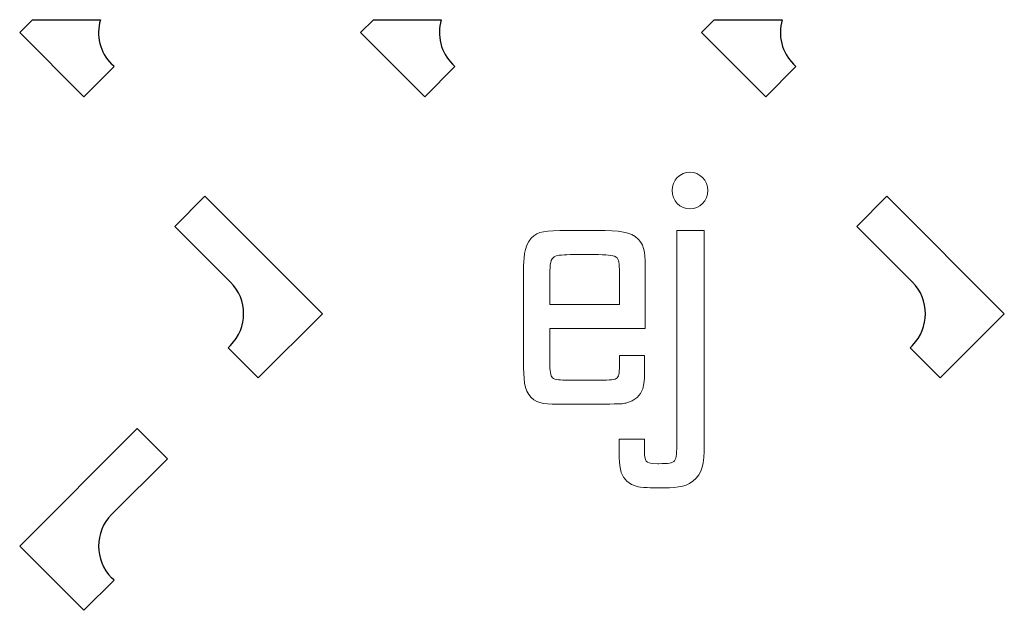
# Model space of a CAD drawing. Units: millimetres. Extents: x -531 to 575, y -961 to 1332.
# Drawn here: x -78 to 38, y -376 to -306 of the extents above; entities that cross this region are included whole.
import ezdxf

# ---------------------------------------------------------------- set-up
doc = ezdxf.new("R2010")
doc.units = ezdxf.units.MM

# ---------------------------------------------------------------- blocks, each defined once
blk = doc.blocks.new('decor1')
for p, q in [((-76.03, 294.86), (-77.53, 293.36)), ((-76.03, 294.86), (-68.06, 294.86)), ((-36.03, 294.86), (-37.53, 293.36)), ((-36.03, 294.86), (-28.06, 294.86)), ((3.97, 294.86), (2.47, 293.36)), ((3.97, 294.86), (11.94, 294.86)), ((-77.53, 293.36), (-70, 285.83)), ((-37.53, 293.36), (-30, 285.83)), ((2.47, 293.36), (10, 285.83)), ((-70, 285.83), (-66.46, 289.37)), ((-66.46, 289.37), (-66.75, 289.65)), ((-30, 285.83), (-26.46, 289.37)), ((-26.46, 289.37), (-26.75, 289.65)), ((10, 285.83), (13.54, 289.37)), ((13.54, 289.37), (13.25, 289.65)), ((-55.79, 274.16), (-59.32, 270.62)), ((-42, 260.37), (-55.79, 274.16)), ((24.21, 274.16), (20.68, 270.62)), ((38, 260.37), (24.21, 274.16)), ((-59.32, 270.62), (-52.78, 264.08)), ((20.68, 270.62), (27.22, 264.08)), ((-49.53, 252.84), (-42, 260.37)), ((30.47, 252.84), (38, 260.37)), ((-52.78, 256.66), (-53.06, 256.38)), ((27.22, 256.66), (26.94, 256.38)), ((-53.06, 256.38), (-49.53, 252.84)), ((26.94, 256.38), (30.47, 252.84)), ((-63.74, 246.9), (-77.53, 233.11)), ((-60.2, 243.36), (-63.74, 246.9)), ((-66.75, 236.82), (-60.2, 243.36)), ((-77.53, 233.11), (-70, 225.58)), ((-70, 225.58), (-66.46, 229.12)), ((-66.46, 229.12), (-66.75, 229.4))]:
    blk.add_line(p, q)
for centre, start, end in [((-63.03, 293.36), 163.3985, 225), ((-23.03, 293.36), 163.3985, 225), ((16.97, 293.36), 163.3985, 225), ((-56.5, 260.37), 315, 45), ((23.5, 260.37), 315, 45), ((-63.03, 233.11), 135, 225)]:
    blk.add_arc(centre, 5.25, start, end)
at = {"lineweight": 0}
blk.add_open_spline([(-0.99, 274.83), (-0.99, 276.01), (-0.04, 276.97), (1.12, 276.97), (2.27, 276.97), (3.23, 276.01), (3.23, 274.83), (3.23, 273.63), (2.27, 272.68), (1.12, 272.68), (-0.04, 272.68), (-0.99, 273.63), (-0.99, 274.83)], degree=3, knots=[0, 0, 0, 0, 1, 1, 1, 2, 2, 2, 3, 3, 3, 4, 4, 4, 4], dxfattribs=at)
for points in [[(-17.5, 269.25), (-18.4, 268.28), (-18.4, 266.53), (-18.4, 265.69)], [(-13.26, 270.14), (-15.89, 270.09), (-16.69, 270.08), (-17.5, 269.25)], [(-13.15, 270.14), (-13.15, 270.14), (-13.26, 270.14), (-13.26, 270.14)], [(-9.81, 270.14), (-9.81, 270.14), (-13.15, 270.14), (-13.15, 270.14)], [(-4.95, 269.13), (-5.89, 270.04), (-7.04, 270.09), (-9.81, 270.14)], [(-0.43, 245.35), (-0.43, 245.35), (-0.43, 270.14), (-0.43, 270.14)], [(-0.43, 270.14), (-0.43, 270.14), (2.79, 270.14), (2.79, 270.14)], [(2.79, 270.14), (2.79, 270.14), (2.79, 245.97), (2.79, 245.97)], [(-4.12, 265.32), (-4.12, 267.17), (-4.12, 268.27), (-4.95, 269.13)], [(-15.32, 264.51), (-15.34, 265.82), (-15.29, 266.6), (-14.95, 266.94)], [(-14.95, 266.94), (-14.64, 267.26), (-14, 267.27), (-12.94, 267.3)], [(-12.94, 267.3), (-12.94, 267.3), (-9.6, 267.3), (-9.6, 267.3)], [(-9.6, 267.3), (-8.34, 267.27), (-7.72, 267.23), (-7.44, 266.92)], [(-7.44, 266.92), (-7.16, 266.62), (-7.16, 265.97), (-7.16, 264.77)], [(-18.4, 265.69), (-18.4, 265.69), (-18.4, 254.72), (-18.4, 254.72)], [(-7.16, 264.77), (-7.16, 264.77), (-7.16, 261.45), (-7.16, 261.45)], [(-4.12, 258.65), (-4.12, 258.65), (-4.12, 265.32), (-4.12, 265.32)], [(-15.32, 261.45), (-15.32, 261.45), (-15.32, 264.51), (-15.32, 264.51)], [(-7.16, 261.45), (-7.16, 261.45), (-15.32, 261.45), (-15.32, 261.45)], [(-15.32, 258.65), (-15.32, 258.65), (-4.12, 258.65), (-4.12, 258.65)], [(-15.32, 255.07), (-15.32, 255.07), (-15.32, 258.65), (-15.32, 258.65)], [(-4.21, 255.46), (-4.21, 255.46), (-7.16, 255.46), (-7.16, 255.46)], [(-7.16, 255.46), (-7.16, 255.46), (-7.16, 254.63), (-7.16, 254.63)], [(-4.21, 253.93), (-4.21, 253.93), (-4.21, 255.46), (-4.21, 255.46)], [(-18.4, 254.72), (-18.4, 252.74), (-18.4, 251.43), (-17.5, 250.54)], [(-15.09, 252.95), (-15.32, 253.27), (-15.32, 253.94), (-15.32, 255.07)], [(-7.16, 254.63), (-7.16, 253.63), (-7.16, 253.07), (-7.42, 252.86)], [(-6.41, 249.89), (-4.1, 250.41), (-4.17, 252.53), (-4.21, 253.93)], [(-13.45, 252.59), (-14.39, 252.59), (-14.88, 252.65), (-15.09, 252.95)], [(-9.51, 252.59), (-9.51, 252.59), (-13.45, 252.59), (-13.45, 252.59)], [(-7.43, 252.84), (-7.64, 252.59), (-8.27, 252.59), (-9.51, 252.59)], [(-7.42, 252.86), (-7.42, 252.86), (-7.43, 252.84), (-7.43, 252.84)], [(-17.5, 250.54), (-16.71, 249.75), (-15.73, 249.75), (-13.75, 249.75)], [(-13.75, 249.75), (-13.75, 249.75), (-9.34, 249.75), (-9.34, 249.75)], [(-9.34, 249.75), (-9.34, 249.75), (-8.96, 249.76), (-8.96, 249.76)], [(-8.96, 249.76), (-7, 249.8), (-6.75, 249.8), (-6.41, 249.89)], [(-7.18, 244.11), (-7.18, 244.11), (-7.18, 245.64), (-7.18, 245.64)], [(-7.18, 245.64), (-7.18, 245.64), (-4.22, 245.64), (-4.22, 245.64)], [(-4.22, 245.64), (-4.22, 245.64), (-4.22, 244.82), (-4.22, 244.82)], [(-0.69, 243.13), (-0.43, 243.45), (-0.43, 244.12), (-0.43, 245.35)], [(2.79, 245.97), (2.79, 243.24), (2.79, 242.11), (1.83, 241.09)], [(-4.98, 240.08), (-7.28, 240.61), (-7.18, 242.63), (-7.18, 244.11)], [(-4.22, 244.82), (-4.22, 243.61), (-4.18, 243.29), (-4.01, 243.09)], [(-4.01, 243.09), (-3.85, 242.9), (-3.75, 242.78), (-2.67, 242.78)], [(-2.67, 242.78), (-2.67, 242.78), (-2.54, 242.78), (-2.54, 242.78)], [(-2.54, 242.78), (-1.41, 242.78), (-0.92, 242.83), (-0.69, 243.13)], [(1.83, 241.09), (0.82, 240.03), (-0.17, 239.99), (-1.89, 239.94)], [(-3.55, 239.95), (-3.91, 239.97), (-4.72, 240.01), (-4.98, 240.08)], [(-1.89, 239.94), (-1.89, 239.94), (-3.55, 239.95), (-3.55, 239.95)]]:
    blk.add_open_spline(points, degree=3, dxfattribs=at)

msp = doc.modelspace()

# ---------------------------------------------------------------- block references
msp.add_blockref('decor1', (0, -601.25))

doc.saveas('drawing.dxf')
